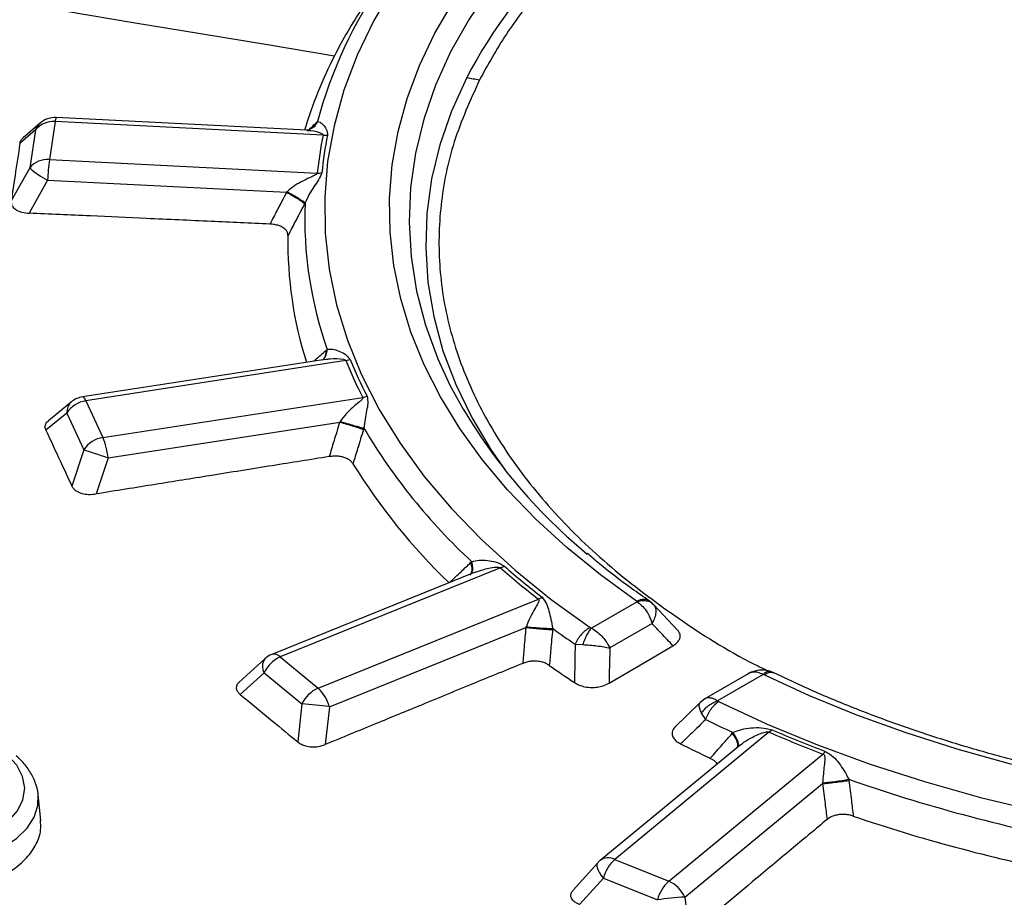
# Model space of a CAD drawing. Units: millimetres. Extents: x 300 to 12304, y 300 to 8610.
# Drawn here: x 10876 to 10957, y 6291 to 6363 of the extents above; entities that cross this region are included whole.
import ezdxf

# ---------------------------------------------------------------- set-up
doc = ezdxf.new("R2010")
doc.units = ezdxf.units.MM
doc.header["$LTSCALE"] = 30

msp = doc.modelspace()

# ---------------------------------------------------------------- linework, layer by layer
at = {"color": 7, "linetype": 'Continuous', "lineweight": 25}
for p, q in [((10878.151, 6354.819), (10876.756, 6353.608)), ((10879.38, 6354.934), (10878.907, 6351.816)), ((10901.424, 6353.821), (10879.38, 6354.934)), ((10900.098, 6354.234), (10879.474, 6355.275)), ((10900.642, 6354.481), (10900.924, 6354.903)), ((10877.762, 6354.25), (10876.484, 6353.141)), ((10877.762, 6354.25), (10877.29, 6351.132)), ((10901.424, 6353.821), (10901.795, 6353.826)), ((10878.907, 6351.816), (10900.952, 6350.703)), ((10877.29, 6351.132), (10875.767, 6348.407)), ((10878.766, 6350.117), (10877.248, 6347.4)), ((10878.766, 6350.117), (10898.422, 6349.124)), ((10901.588, 6335.377), (10881.629, 6332.289)), ((10903.29, 6335.274), (10903.653, 6335.354)), ((10903.29, 6335.274), (10881.915, 6331.967)), ((10883.319, 6328.944), (10904.693, 6332.25)), ((10880.725, 6331.885), (10878.827, 6330.326)), ((10881.915, 6331.967), (10883.319, 6328.944)), ((10880.347, 6330.959), (10878.625, 6329.545)), ((10880.347, 6330.959), (10881.75, 6327.936)), ((10883.739, 6327.273), (10902.797, 6330.221)), ((10881.75, 6327.936), (10880.756, 6324.954)), ((10883.739, 6327.273), (10882.748, 6324.301)), ((10916.031, 6318.214), (10916.343, 6318.363)), ((10913.952, 6317.865), (10897.202, 6311.094)), ((10916.031, 6318.214), (10897.905, 6310.886)), ((10901.014, 6308.323), (10919.141, 6315.65)), ((10927.267, 6315.435), (10923.505, 6313.263)), ((10928.463, 6315.312), (10928.645, 6315.175)), ((10930.62, 6313.075), (10928.648, 6315.167)), ((10928.497, 6313.636), (10925.019, 6311.628)), ((10901.946, 6306.789), (10918.108, 6313.323)), ((10922.163, 6311.94), (10922.796, 6311.906)), ((10896.64, 6310.74), (10894.524, 6308.806)), ((10897.905, 6310.886), (10901.014, 6308.323)), ((10896.575, 6309.583), (10894.617, 6307.795)), ((10896.575, 6309.583), (10899.684, 6307.019)), ((10936.404, 6309.502), (10932.842, 6307.445)), ((10937.633, 6309.45), (10933.871, 6307.278)), ((10899.684, 6307.019), (10899.339, 6303.902)), ((10932.442, 6307.133), (10930.351, 6305.074)), ((10932.842, 6307.445), (10932.459, 6307.153)), ((10901.946, 6306.789), (10901.602, 6303.681)), ((10932.906, 6305.738), (10932.561, 6306.268)), ((10938.112, 6304.698), (10925.42, 6294.234)), ((10938.112, 6304.698), (10938.335, 6304.902)), ((10935.741, 6303.62), (10935.878, 6303.731)), ((10935.73, 6303.634), (10924.227, 6294.15)), ((10929.861, 6292.439), (10942.553, 6302.903)), ((10935.466, 6303.416), (10935.498, 6303.458)), ((10931.191, 6291.136), (10942.508, 6300.466)), ((10878.21, 6297.443), (10877.982, 6299.57)), ((10925.42, 6294.234), (10929.861, 6292.439)), ((10924.022, 6293.953), (10921.994, 6291.687)), ((10924.488, 6292.701), (10922.531, 6290.513)), ((10924.488, 6292.701), (10928.929, 6290.905)), ((10931.191, 6291.136), (10931.535, 6288.028))]:
    msp.add_line(p, q, dxfattribs=at)
at = {"color": 7, "linetype": 'Continuous', "lineweight": 25, "flags": 128}
for points in [[(10913.73, 6374.067), (10911.308, 6371.465), (10909.141, 6368.789), (10907.235, 6366.047), (10905.596, 6363.248), (10904.23, 6360.402), (10903.14, 6357.515), (10902.331, 6354.598), (10901.803, 6351.66), (10901.56, 6348.709), (10901.601, 6345.755), (10901.928, 6342.807), (10902.537, 6339.874), (10903.429, 6336.965), (10904.6, 6334.09), (10906.046, 6331.256), (10907.763, 6328.473), (10909.746, 6325.75), (10911.988, 6323.094), (10914.482, 6320.515), (10917.222, 6318.02), (10920.198, 6315.616), (10923.4, 6313.313)], [(10927.221, 6315.474), (10924.241, 6317.636), (10921.473, 6319.889), (10918.925, 6322.228), (10916.605, 6324.644), (10914.519, 6327.131), (10912.675, 6329.68), (10911.077, 6332.284), (10909.731, 6334.935), (10908.641, 6337.625), (10907.81, 6340.346), (10907.24, 6343.089), (10906.934, 6345.846), (10906.892, 6348.609), (10907.115, 6351.368), (10907.602, 6354.117), (10908.351, 6356.845), (10909.36, 6359.546), (10910.625, 6362.21), (10912.144, 6364.83), (10913.911, 6367.397), (10915.922, 6369.905), (10918.169, 6372.344)], [(10919.581, 6371.115), (10917.277, 6368.606), (10915.228, 6366.024), (10913.441, 6363.378), (10911.923, 6360.677), (10910.678, 6357.93), (10909.711, 6355.145), (10909.024, 6352.333), (10908.621, 6349.503), (10908.502, 6346.663), (10908.668, 6343.825), (10909.118, 6340.997), (10909.851, 6338.189), (10910.864, 6335.41), (10911.853, 6333.256)], [(10858.22, 6367.651), (10863.739, 6366.743), (10869.257, 6365.835), (10874.776, 6364.926), (10880.295, 6364.015), (10885.813, 6363.104), (10891.332, 6362.191), (10896.851, 6361.277), (10902.369, 6360.362)], [(10913.246, 6358.555), (10912.001, 6355.81), (10911.038, 6353.027), (10910.36, 6350.217), (10909.97, 6347.388), (10909.868, 6344.552), (10910.054, 6341.716), (10910.53, 6338.892), (10911.292, 6336.089), (10912.338, 6333.316), (10913.664, 6330.584), (10915.267, 6327.901), (10916.538, 6326.074)], [(10913.246, 6358.555), (10913.377, 6358.533), (10913.509, 6358.511), (10913.64, 6358.489), (10913.771, 6358.468), (10913.903, 6358.446), (10914.034, 6358.424), (10914.165, 6358.402), (10914.297, 6358.38)], [(10881.915, 6331.967), (10881.852, 6332.091), (10881.79, 6332.186), (10881.73, 6332.251), (10881.673, 6332.285), (10881.629, 6332.289)], [(10881.75, 6327.936), (10881.909, 6327.883), (10882.106, 6327.817), (10882.336, 6327.741), (10882.592, 6327.655), (10882.869, 6327.563), (10883.157, 6327.467), (10883.45, 6327.37), (10883.739, 6327.273)], [(10924.951, 6308.743), (10928.001, 6310.525), (10930.211, 6311.816)], [(11036.213, 6304.198), (11031.988, 6302.901), (11027.645, 6301.74), (11023.198, 6300.72), (11018.659, 6299.843), (11014.044, 6299.113), (11009.366, 6298.53), (11004.64, 6298.098), (10999.879, 6297.817), (10995.098, 6297.688), (10990.313, 6297.713), (10985.537, 6297.889), (10980.785, 6298.218), (10976.072, 6298.698), (10971.413, 6299.327), (10966.82, 6300.104), (10962.309, 6301.026), (10957.893, 6302.091), (10953.586, 6303.295), (10949.401, 6304.635), (10945.35, 6306.106), (10941.446, 6307.704), (10937.701, 6309.424)], [(10933.957, 6307.218), (10937.948, 6305.369), (10942.111, 6303.652), (10946.433, 6302.07), (10950.901, 6300.63), (10955.501, 6299.336), (10960.219, 6298.191), (10965.039, 6297.2), (10969.948, 6296.365), (10974.929, 6295.689), (10979.968, 6295.174), (10985.049, 6294.822), (10990.156, 6294.634), (10995.273, 6294.61), (11000.384, 6294.75), (11005.474, 6295.055), (11010.527, 6295.522), (11015.527, 6296.152), (11020.458, 6296.94), (11025.306, 6297.886), (11030.055, 6298.987), (11034.69, 6300.238), (11039.198, 6301.636)], [(10873.242, 6295.967), (10874.497, 6296.599), (10875.52, 6297.358), (10876.275, 6298.215), (10876.734, 6299.14), (10876.88, 6300.098), (10876.707, 6301.054), (10876.223, 6301.974), (10875.444, 6302.824)], [(10873.895, 6294.602), (10875.166, 6295.229), (10876.234, 6295.971), (10877.07, 6296.807), (10877.649, 6297.713), (10877.953, 6298.661), (10877.982, 6299.57)], [(10924.022, 6293.953), (10924.006, 6293.933), (10923.961, 6293.826), (10923.955, 6293.689), (10923.989, 6293.526), (10924.062, 6293.34), (10924.172, 6293.136), (10924.315, 6292.921), (10924.488, 6292.701)]]:
    msp.add_lwpolyline(points, dxfattribs=at)
at = {"color": 7, "linetype": 'Continuous', "lineweight": 25}
for centre, radius, start, end in [((10950.58, 6339.056), 42.12, 133.89287, 152.42262), ((10937.47, 6345.099), 37.811, 145.28425, 164.91882), ((10939.511, 6341.437), 41.685, 146.78734, 152.99959), ((10934.963, 6343.704), 36.604, 152.92939, 163.26582), ((10879.214, 6353.071), 1.87, 84.91552, 140.91445), ((10879.054, 6353.785), 1.373, 131.1287, 160.18723), ((10879.38, 6353.403), 1.875, 87.10867, 130.95221), ((10879.959, 6354.958), 0.579, 146.70756, 182.34084), ((10932.395, 6347.532), 31.603, 168.52251, 174.24215), ((10932.641, 6347.563), 31.475, 168.52251, 174.24215), ((10878.742, 6349.953), 1.87, 84.91552, 140.91445), ((10896.803, 6349.47), 18.049, 172.53166, 177.94697), ((10881.619, 6355.844), 6.399, 227.42453, 243.52071), ((10901.028, 6352.962), 2.26, 268.05456, 277.51918), ((10932.029, 6346.944), 32.108, 177.66596, 199.56938), ((10931.02, 6344.983), 32.49, 178.972, 197.63564), ((10938.019, 6349.475), 37.154, 202.33806, 207.45886), ((10937.794, 6349.452), 37.304, 202.33806, 207.45886), ((10952.417, 6354.705), 45.886, 207.8687, 230.38767), ((10881.915, 6330.436), 1.875, 98.79304, 129.40194), ((10904.302, 6334.502), 2.285, 279.86541, 289.13307), ((10881.482, 6331.036), 1.137, 131.68894, 183.86563), ((10882.251, 6329.721), 2.271, 98.49784, 146.96344), ((10947.228, 6354.923), 49.369, 210.71588, 227.14363), ((10883.654, 6326.698), 2.271, 98.49784, 146.96344), ((10877.463, 6326.583), 6.314, 6.27516, 21.96048), ((10946.496, 6353.108), 50.086, 211.70501, 226.1545), ((10959.648, 6367.733), 65.672, 228.74475, 232.24735), ((10959.512, 6367.784), 65.937, 228.74475, 232.24735), ((10918.301, 6317.588), 2.112, 293.42185, 302.62639), ((10964.75, 6374.612), 75.773, 234.09826, 235.80285), ((10897.905, 6309.355), 1.875, 112.0096, 132.41764), ((10897.38, 6310.401), 0.715, 42.74958, 104.37115), ((10897.47, 6310.113), 1.04, 142.93886, 210.5878), ((10898.961, 6308.478), 2.63, 113.67783, 155.149), ((10965.39, 6374.601), 78.771, 234.84942, 236.67049), ((10902.071, 6305.914), 2.63, 113.67783, 155.149), ((10898.773, 6305.912), 3.292, 15.4628, 47.08607), ((10898.19, 6281.118), 25.944, 81.6769, 86.6987), ((10977.46, 6396.629), 101.223, 243.88621, 245.29152), ((10981.808, 6406.407), 110.698, 246.75064, 249.23016), ((10981.855, 6406.201), 110.252, 246.75064, 249.23016), ((10976.333, 6393.556), 100.676, 243.13854, 244.68481), ((10941.221, 6304.405), 2.007, 311.57724, 319.97293), ((10988.826, 6426.981), 133.661, 250.71033, 259.15666), ((10988.74, 6426.284), 135.717, 251.21997, 258.64702), ((10925.42, 6292.703), 1.875, 129.50395, 138.1703), ((10924.892, 6293.223), 1.14, 62.41951, 125.66608), ((10927.661, 6291.823), 3.292, 132.91393, 164.5372), ((10932.102, 6290.028), 3.292, 132.91393, 164.5372), ((10928.805, 6290.03), 2.63, 24.851, 66.32217), ((10932.685, 6265.235), 25.944, 93.3013, 98.3231)]:
    msp.add_arc(centre, radius, start, end, dxfattribs=at)
for points, knots in [([(10851.012, 6496.916), (10846.566, 6495.451), (10837.674, 6492.521), (10824.86, 6487.627), (10812.474, 6482.382), (10800.586, 6476.765), (10789.218, 6470.801), (10778.402, 6464.503), (10768.169, 6457.89), (10758.545, 6450.978), (10749.557, 6443.786), (10741.228, 6436.334), (10733.582, 6428.643), (10726.64, 6420.732), (10720.419, 6412.624), (10714.937, 6404.339), (10710.209, 6395.902), (10706.247, 6387.334), (10703.062, 6378.659), (10700.663, 6369.899), (10699.056, 6361.08), (10698.246, 6352.224), (10698.235, 6343.356), (10699.022, 6334.5), (10700.606, 6325.679), (10702.983, 6316.918), (10706.145, 6308.239), (10710.085, 6299.668), (10714.792, 6291.226), (10720.252, 6282.937), (10726.452, 6274.824), (10733.374, 6266.907), (10741, 6259.209), (10749.309, 6251.75), (10758.279, 6244.551), (10767.885, 6237.63), (10778.101, 6231.008), (10788.901, 6224.701), (10800.253, 6218.727), (10812.129, 6213.101), (10824.495, 6207.84), (10837.318, 6202.957), (10850.564, 6198.466), (10864.196, 6194.378), (10878.178, 6190.705), (10892.472, 6187.457), (10907.039, 6184.642), (10921.841, 6182.268), (10936.835, 6180.342), (10951.984, 6178.869), (10967.244, 6177.852), (10982.575, 6177.295), (10997.936, 6177.199), (11013.285, 6177.564), (11028.58, 6178.389), (11043.78, 6179.672), (11058.843, 6181.41), (11073.73, 6183.598), (11088.4, 6186.229), (11102.813, 6189.298), (11116.93, 6192.795), (11130.712, 6196.711), (11144.124, 6201.035), (11157.128, 6205.756), (11169.689, 6210.861), (11181.773, 6216.336), (11193.347, 6222.167), (11204.381, 6228.337), (11214.844, 6234.83), (11224.708, 6241.628), (11233.946, 6248.714), (11242.534, 6256.066), (11250.447, 6263.667), (11257.666, 6271.495), (11264.169, 6279.529), (11269.94, 6287.748), (11274.963, 6296.129), (11279.224, 6304.649), (11282.712, 6313.285), (11285.417, 6322.015), (11287.333, 6330.814), (11288.453, 6339.658), (11288.775, 6348.524), (11288.298, 6357.388), (11287.023, 6366.225), (11284.954, 6375.013), (11282.096, 6383.726), (11278.457, 6392.342), (11274.047, 6400.836), (11268.878, 6409.187), (11262.963, 6417.372), (11256.32, 6425.368), (11248.965, 6433.153), (11240.918, 6440.707), (11232.205, 6448.011), (11222.834, 6455.037), (11212.884, 6461.796), (11205.753, 6466.038), (11202.188, 6468.159)], [0, 0, 0, 0, 0.010416, 0.020834, 0.03125, 0.041666, 0.052084, 0.0625, 0.072916, 0.083334, 0.09375, 0.104166, 0.114584, 0.125, 0.135416, 0.145834, 0.15625, 0.166666, 0.177084, 0.1875, 0.197916, 0.208334, 0.21875, 0.229166, 0.239584, 0.25, 0.260416, 0.270834, 0.28125, 0.291666, 0.302084, 0.3125, 0.322916, 0.333333, 0.34375, 0.354166, 0.364583, 0.375, 0.385416, 0.395833, 0.40625, 0.416666, 0.427083, 0.4375, 0.447916, 0.458333, 0.46875, 0.479166, 0.489583, 0.5, 0.510416, 0.520833, 0.53125, 0.541666, 0.552084, 0.5625, 0.572916, 0.583334, 0.59375, 0.604166, 0.614584, 0.625, 0.635416, 0.645834, 0.65625, 0.666666, 0.677083, 0.6875, 0.697916, 0.708333, 0.71875, 0.729166, 0.739583, 0.75, 0.760415, 0.770833, 0.78125, 0.791665, 0.802083, 0.8125, 0.822916, 0.833333, 0.84375, 0.854166, 0.864583, 0.875, 0.885415, 0.895833, 0.90625, 0.916665, 0.927083, 0.937499, 0.947915, 0.958333, 0.968749, 0.979165, 0.989583, 1, 1, 1, 1]), ([(10914.297, 6358.38), (10913.537, 6356.688), (10912.017, 6353.303), (10910.98, 6348.082), (10910.873, 6342.835), (10911.783, 6337.61), (10913.677, 6332.476), (10916.537, 6327.492), (10920.332, 6322.722), (10924.995, 6318.211), (10930.548, 6314.064), (10934.95, 6311.227), (10937.671, 6309.922), (10938.064, 6309.733)], [0, 0, 0, 0, 0.098338, 0.196677, 0.295015, 0.393354, 0.491692, 0.59003, 0.688369, 0.786707, 0.885046, 0.983384, 1, 1, 1, 1]), ([(10900.236, 6354.252), (10900.298, 6354.311), (10900.526, 6354.528), (10900.757, 6354.745), (10900.924, 6354.903)], [0, 0, 0, 0, 0.2725038, 1, 1, 1, 1]), ([(10900.623, 6354.476), (10900.641, 6354.488), (10900.8, 6354.595), (10900.885, 6354.777), (10900.961, 6354.937)], [0, 0, 0, 0, 0.113927, 1, 1, 1, 1]), ([(10900.924, 6354.903), (10900.931, 6354.91), (10900.943, 6354.921), (10900.956, 6354.932), (10900.961, 6354.937)], [0, 0, 0, 0, 0.55984, 1, 1, 1, 1]), ([(10900.961, 6354.937), (10901.036, 6354.932), (10901.188, 6354.921), (10901.44, 6354.673), (10901.73, 6354.332), (10901.772, 6353.999), (10901.795, 6353.826)], [0, 0, 0, 0, 0.23839, 0.47925, 0.729442, 1, 1, 1, 1]), ([(10900.63, 6354.468), (10900.486, 6354.378), (10900.229, 6354.218), (10900.121, 6354.23), (10900.074, 6354.235)], [0, 0, 0, 0, 0.557903, 1, 1, 1, 1]), ([(10900.098, 6354.218), (10900.206, 6354.215), (10900.609, 6354.202), (10901.116, 6354.089), (10901.395, 6353.906), (10901.427, 6353.856), (10901.425, 6353.832), (10901.424, 6353.821)], [0, 0, 0, 0, 0.2278067, 0.8428761, 0.933159, 0.9685915, 1, 1, 1, 1]), ([(10876.484, 6353.141), (10876.351, 6352.258), (10876.112, 6350.68), (10875.872, 6349.101), (10875.767, 6348.407)], [0, 0, 0, 0, 0.559976, 1, 1, 1, 1]), ([(10876.484, 6353.141), (10876.504, 6353.223), (10876.544, 6353.389), (10876.687, 6353.536), (10876.76, 6353.61)], [0, 0, 0, 0, 0.4928402, 1, 1, 1, 1]), ([(10900.952, 6350.703), (10900.949, 6350.69), (10900.943, 6350.664), (10900.893, 6350.61), (10900.747, 6350.518), (10900.372, 6350.347), (10899.795, 6350.08), (10899.089, 6349.695), (10898.673, 6349.342), (10898.464, 6349.165)], [0, 0, 0, 0, 0.02093, 0.04415, 0.095624, 0.213534, 0.469861, 0.733674, 1, 1, 1, 1]), ([(10901.324, 6350.721), (10901.248, 6350.535), (10901.101, 6350.176), (10900.672, 6349.599), (10900.287, 6348.979), (10900.061, 6348.493), (10899.948, 6348.251)], [0, 0, 0, 0, 0.2690682, 0.5206177, 0.7612367, 1, 1, 1, 1]), ([(10898.422, 6349.124), (10898.165, 6348.635), (10897.706, 6347.763), (10897.251, 6346.889), (10897.05, 6346.504)], [0, 0, 0, 0, 0.55986, 1, 1, 1, 1]), ([(10898.464, 6349.165), (10898.456, 6349.158), (10898.442, 6349.144), (10898.428, 6349.13), (10898.422, 6349.124)], [0, 0, 0, 0, 0.55959, 1, 1, 1, 1]), ([(10898.422, 6349.124), (10898.595, 6349.029), (10898.943, 6348.84), (10899.392, 6348.565), (10899.743, 6348.324), (10899.85, 6348.219), (10899.903, 6348.167)], [0, 0, 0, 0, 0.249998, 0.5, 0.750002, 1, 1, 1, 1]), ([(10898.464, 6349.165), (10898.637, 6349.073), (10898.983, 6348.888), (10899.431, 6348.623), (10899.783, 6348.395), (10899.893, 6348.299), (10899.948, 6348.251)], [0, 0, 0, 0, 0.249998, 0.5, 0.750002, 1, 1, 1, 1]), ([(10875.767, 6348.407), (10875.764, 6348.319), (10875.757, 6348.15), (10875.893, 6347.888), (10876.18, 6347.646), (10876.659, 6347.457), (10877.045, 6347.419), (10877.248, 6347.4)], [0, 0, 0, 0, 0.176987, 0.34016, 0.546502, 0.762107, 1, 1, 1, 1]), ([(10899.903, 6348.167), (10899.647, 6347.682), (10899.19, 6346.816), (10898.736, 6345.948), (10898.536, 6345.566)], [0, 0, 0, 0, 0.559847, 1, 1, 1, 1]), ([(10899.948, 6348.251), (10899.939, 6348.236), (10899.925, 6348.207), (10899.91, 6348.179), (10899.903, 6348.167)], [0, 0, 0, 0, 0.560151, 1, 1, 1, 1]), ([(10897.05, 6346.504), (10895.442, 6346.577), (10892.056, 6346.732), (10887.133, 6346.955), (10882.14, 6347.181), (10878.926, 6347.325), (10877.248, 6347.4)], [0, 0, 0, 0, 0.243552, 0.513039, 0.745848, 1, 1, 1, 1]), ([(10898.536, 6345.566), (10898.529, 6345.643), (10898.516, 6345.802), (10898.365, 6346.047), (10898.105, 6346.249), (10897.773, 6346.388), (10897.431, 6346.474), (10897.179, 6346.494), (10897.05, 6346.504)], [0, 0, 0, 0, 0.1640692, 0.3380784, 0.5461506, 0.6887418, 0.8408643, 1, 1, 1, 1]), ([(10901.725, 6336.146), (10901.434, 6335.894), (10901.083, 6335.59), (10900.734, 6335.287), (10900.675, 6335.235)], [0, 0, 0, 0, 0.8311252, 1, 1, 1, 1]), ([(10901.343, 6335.316), (10901.371, 6335.331), (10901.526, 6335.417), (10901.701, 6335.713), (10901.751, 6336.03), (10901.776, 6336.189)], [0, 0, 0, 0, 0.099591, 0.549799, 1, 1, 1, 1]), ([(10901.347, 6335.308), (10901.359, 6335.315), (10901.496, 6335.392), (10901.655, 6335.674), (10901.702, 6335.989), (10901.725, 6336.146)], [0, 0, 0, 0, 0.045644, 0.522826, 1, 1, 1, 1]), ([(10901.725, 6336.146), (10901.735, 6336.154), (10901.751, 6336.169), (10901.768, 6336.183), (10901.776, 6336.189)], [0, 0, 0, 0, 0.55984, 1, 1, 1, 1]), ([(10901.776, 6336.189), (10901.922, 6336.206), (10902.218, 6336.241), (10902.721, 6336.069), (10903.276, 6335.815), (10903.524, 6335.511), (10903.653, 6335.354)], [0, 0, 0, 0, 0.23839, 0.47925, 0.729442, 1, 1, 1, 1]), ([(10698.794, 6328.425), (10698.875, 6327.432), (10699.106, 6324.618), (10699.808, 6319.982), (10700.869, 6314.572), (10702.201, 6309.34), (10703.698, 6304.471), (10705.272, 6300.061), (10706.75, 6296.388), (10708.083, 6293.348), (10709.259, 6290.832), (10710.435, 6288.456), (10711.614, 6286.194), (10712.863, 6283.912), (10714.24, 6281.511), (10715.833, 6278.873), (10717.666, 6275.995), (10719.792, 6272.841), (10722.208, 6269.465), (10724.811, 6266.044), (10727.444, 6262.779), (10729.957, 6259.821), (10732.294, 6257.193), (10734.426, 6254.888), (10736.365, 6252.862), (10738.266, 6250.934), (10740.399, 6248.833), (10742.958, 6246.4), (10746.01, 6243.613), (10749.522, 6240.547), (10753.434, 6237.293), (10757.583, 6234.014), (10761.773, 6230.862), (10765.888, 6227.909), (10769.908, 6225.148), (10773.81, 6222.578), (10777.218, 6220.42), (10779.985, 6218.722), (10781.973, 6217.529), (10783.602, 6216.567), (10785.236, 6215.615), (10787.162, 6214.513), (10789.542, 6213.178), (10792.342, 6211.644), (10795.501, 6209.963), (10798.861, 6208.229), (10802.268, 6206.524), (10805.689, 6204.864), (10809.122, 6203.249), (10814.966, 6200.582), (10823.295, 6197.013), (10834.749, 6192.555), (10846.811, 6188.325), (10859.525, 6184.349), (10872.412, 6180.776), (10886.145, 6177.428), (10900.795, 6174.363), (10916.361, 6171.657), (10932.16, 6169.451), (10948.145, 6167.751), (10964.267, 6166.564), (10980.477, 6165.892), (10996.726, 6165.737), (11012.966, 6166.1), (11029.146, 6166.979), (11045.219, 6168.373), (11061.135, 6170.277), (11076.846, 6172.685), (11092.305, 6175.59), (11106.375, 6178.74), (11119.088, 6182.01), (11130.514, 6185.298), (11141.858, 6188.925), (11153.282, 6192.97), (11163.053, 6196.802), (11171.167, 6200.246), (11177.427, 6203.06), (11183.289, 6205.843), (11188.249, 6208.319), (11192.382, 6210.47), (11195.759, 6212.285), (11198.705, 6213.917), (11201.168, 6215.317), (11203.431, 6216.631), (11205.838, 6218.058), (11208.714, 6219.808), (11212.07, 6221.913), (11215.768, 6224.319), (11219.617, 6226.926), (11225.671, 6231.201), (11233.579, 6237.242), (11241.238, 6243.835), (11246.766, 6249.049), (11250.35, 6252.632), (11253.428, 6255.877), (11255.919, 6258.637), (11258.079, 6261.128), (11260.138, 6263.594), (11262.404, 6266.431), (11264.595, 6269.319), (11266.667, 6272.195), (11268.514, 6274.885), (11270.229, 6277.514), (11271.721, 6279.916), (11272.978, 6282.03), (11274.019, 6283.853), (11274.868, 6285.394), (11275.688, 6286.928), (11276.594, 6288.679), (11277.674, 6290.863), (11278.875, 6293.431), (11280.162, 6296.375), (11281.969, 6300.865), (11284.026, 6306.818), (11285.996, 6314.156), (11287.165, 6320.243), (11287.803, 6324.926), (11288.135, 6328.094), (11288.35, 6330.961), (11288.48, 6333.511), (11288.511, 6335.131), (11288.525, 6335.882)], [0, 0, 0, 0, 0.005547, 0.015717, 0.026212, 0.036418, 0.045786, 0.054315, 0.062005, 0.067214, 0.072135, 0.076813, 0.08125, 0.085553, 0.09041, 0.095609, 0.101409, 0.10781, 0.114812, 0.122133, 0.129013, 0.135247, 0.140838, 0.145783, 0.150084, 0.153983, 0.158389, 0.163922, 0.170174, 0.177145, 0.184835, 0.192721, 0.200262, 0.207458, 0.214307, 0.220811, 0.226928, 0.230955, 0.2341, 0.236364, 0.238624, 0.241741, 0.245296, 0.249551, 0.25445, 0.259444, 0.264395, 0.269301, 0.274164, 0.278984, 0.293844, 0.308333, 0.324497, 0.340348, 0.355989, 0.371624, 0.389491, 0.407358, 0.425224, 0.443089, 0.460954, 0.478819, 0.496683, 0.514548, 0.532413, 0.550278, 0.568144, 0.58601, 0.603877, 0.621744, 0.635754, 0.649764, 0.663827, 0.678497, 0.693927, 0.702739, 0.711683, 0.720062, 0.727741, 0.733281, 0.738389, 0.742935, 0.746726, 0.74977, 0.753499, 0.758082, 0.763518, 0.769802, 0.776415, 0.783033, 0.801256, 0.819515, 0.828187, 0.836025, 0.843031, 0.849202, 0.853684, 0.858823, 0.864731, 0.871409, 0.876716, 0.882409, 0.887836, 0.892664, 0.896895, 0.900528, 0.903563, 0.906077, 0.909644, 0.913946, 0.918985, 0.924759, 0.931201, 0.945177, 0.959243, 0.973397, 0.979973, 0.985951, 0.991281, 0.995964, 1, 1, 1, 1]), ([(10901.59, 6335.361), (10901.733, 6335.384), (10902.221, 6335.464), (10902.82, 6335.463), (10903.209, 6335.348), (10903.271, 6335.307), (10903.284, 6335.284), (10903.29, 6335.274)], [0, 0, 0, 0, 0.247137, 0.846809, 0.934832, 0.969378, 1, 1, 1, 1]), ([(11288.408, 6334.825), (11288.361, 6332.691), (11288.247, 6327.395), (11287.015, 6318.96), (11284.855, 6309.554), (11281.756, 6300.233), (11277.772, 6291.026), (11272.904, 6281.961), (11267.17, 6273.067), (11260.588, 6264.371), (11253.177, 6255.899), (11244.961, 6247.679), (11235.965, 6239.736), (11226.218, 6232.094), (11215.748, 6224.777), (11204.59, 6217.808), (11192.776, 6211.209), (11180.345, 6204.999), (11167.334, 6199.198), (11153.784, 6193.825), (11139.737, 6188.895), (11125.236, 6184.424), (11110.327, 6180.426), (11095.055, 6176.913), (11079.468, 6173.897), (11063.615, 6171.386), (11047.544, 6169.388), (11031.305, 6167.91), (11014.949, 6166.956), (10998.526, 6166.529), (10982.088, 6166.63), (10965.685, 6167.26), (10949.368, 6168.415), (10933.187, 6170.093), (10917.194, 6172.289), (10901.437, 6174.995), (10885.965, 6178.203), (10870.827, 6181.903), (10856.069, 6186.084), (10841.737, 6190.733), (10827.876, 6195.835), (10814.528, 6201.374), (10801.734, 6207.334), (10789.535, 6213.696), (10777.969, 6220.439), (10767.071, 6227.545), (10756.874, 6234.989), (10747.411, 6242.749), (10738.712, 6250.801), (10730.802, 6259.121), (10723.706, 6267.682), (10717.447, 6276.457), (10712.043, 6285.42), (10707.515, 6294.543), (10703.863, 6303.797), (10701.147, 6313.155), (10699.432, 6321.445), (10699.009, 6326.621), (10698.844, 6328.637)], [0, 0, 0, 0, 0.0122, 0.030278, 0.048357, 0.066436, 0.084515, 0.102594, 0.120673, 0.138752, 0.156831, 0.17491, 0.192989, 0.211067, 0.229146, 0.247225, 0.265304, 0.283383, 0.301462, 0.319541, 0.33762, 0.355698, 0.373777, 0.391856, 0.409935, 0.428014, 0.446093, 0.464172, 0.482251, 0.50033, 0.518408, 0.536487, 0.554566, 0.572645, 0.590724, 0.608803, 0.626882, 0.644961, 0.66304, 0.681119, 0.699197, 0.717276, 0.735355, 0.753434, 0.771513, 0.789592, 0.807671, 0.82575, 0.843829, 0.861907, 0.879986, 0.898065, 0.916144, 0.934223, 0.952302, 0.970381, 0.98846, 1, 1, 1, 1]), ([(10904.693, 6332.25), (10904.698, 6332.238), (10904.708, 6332.212), (10904.69, 6332.151), (10904.6, 6332.036), (10904.323, 6331.799), (10903.875, 6331.427), (10903.322, 6330.914), (10902.995, 6330.485), (10902.831, 6330.27)], [0, 0, 0, 0, 0.02093, 0.04415, 0.095624, 0.213534, 0.469861, 0.733674, 1, 1, 1, 1]), ([(10905.051, 6332.343), (10905.083, 6332.153), (10905.147, 6331.785), (10905.005, 6331.15), (10904.892, 6330.479), (10904.82, 6329.963), (10904.785, 6329.706)], [0, 0, 0, 0, 0.269068, 0.520618, 0.761237, 1, 1, 1, 1]), ([(10878.625, 6329.545), (10878.597, 6329.626), (10878.538, 6329.792), (10878.596, 6330.062), (10878.71, 6330.25), (10878.831, 6330.328), (10878.833, 6330.329)], [0, 0, 0, 0, 0.301502, 0.618317, 0.99342, 1, 1, 1, 1]), ([(10902.797, 6330.221), (10902.635, 6329.69), (10902.344, 6328.741), (10902.057, 6327.791), (10901.931, 6327.373)], [0, 0, 0, 0, 0.55986, 1, 1, 1, 1]), ([(10902.831, 6330.27), (10902.825, 6330.261), (10902.814, 6330.245), (10902.802, 6330.228), (10902.797, 6330.221)], [0, 0, 0, 0, 0.55959, 1, 1, 1, 1]), ([(10902.797, 6330.221), (10902.986, 6330.164), (10903.363, 6330.048), (10903.923, 6329.875), (10904.42, 6329.721), (10904.644, 6329.65), (10904.757, 6329.615)], [0, 0, 0, 0, 0.249998, 0.5, 0.750002, 1, 1, 1, 1]), ([(10902.831, 6330.27), (10903.019, 6330.215), (10903.394, 6330.103), (10903.952, 6329.941), (10904.447, 6329.799), (10904.672, 6329.737), (10904.785, 6329.706)], [0, 0, 0, 0, 0.249998, 0.5, 0.750002, 1, 1, 1, 1]), ([(10904.785, 6329.706), (10904.78, 6329.689), (10904.77, 6329.659), (10904.761, 6329.628), (10904.757, 6329.615)], [0, 0, 0, 0, 0.560151, 1, 1, 1, 1]), ([(10878.625, 6329.545), (10879.023, 6328.688), (10879.734, 6327.158), (10880.444, 6325.628), (10880.756, 6324.954)], [0, 0, 0, 0, 0.559976, 1, 1, 1, 1]), ([(10904.757, 6329.615), (10904.593, 6329.087), (10904.301, 6328.145), (10904.013, 6327.201), (10903.885, 6326.786)], [0, 0, 0, 0, 0.559847, 1, 1, 1, 1]), ([(10901.931, 6327.373), (10900.373, 6327.124), (10897.093, 6326.601), (10892.323, 6325.837), (10887.487, 6325.062), (10884.373, 6324.562), (10882.748, 6324.301)], [0, 0, 0, 0, 0.243552, 0.513039, 0.745848, 1, 1, 1, 1]), ([(10903.885, 6326.786), (10903.834, 6326.857), (10903.726, 6327.004), (10903.439, 6327.204), (10903.076, 6327.342), (10902.68, 6327.407), (10902.307, 6327.421), (10902.058, 6327.389), (10901.931, 6327.373)], [0, 0, 0, 0, 0.164069, 0.338078, 0.546151, 0.688742, 0.840864, 1, 1, 1, 1]), ([(10880.756, 6324.954), (10880.805, 6324.871), (10880.899, 6324.712), (10881.183, 6324.492), (10881.596, 6324.321), (10882.16, 6324.238), (10882.546, 6324.279), (10882.748, 6324.301)], [0, 0, 0, 0, 0.1769873, 0.34016, 0.5465023, 0.7621066, 1, 1, 1, 1]), ([(10928.281, 6315.489), (10927.789, 6315.833), (10926.36, 6316.833), (10924.63, 6318.136), (10923.488, 6319.127), (10923.157, 6319.414)], [0, 0, 0, 0, 0.271791, 0.789458, 1, 1, 1, 1]), ([(10911.819, 6317.002), (10912.146, 6317.313), (10912.736, 6317.871), (10913.328, 6318.43), (10913.59, 6318.678)], [0, 0, 0, 0, 0.555877, 1, 1, 1, 1]), ([(10913.505, 6317.609), (10913.575, 6317.691), (10913.718, 6317.857), (10913.771, 6318.256), (10913.69, 6318.574), (10913.649, 6318.733)], [0, 0, 0, 0, 0.323369, 0.661687, 1, 1, 1, 1]), ([(10913.554, 6317.704), (10913.587, 6317.744), (10913.689, 6317.87), (10913.718, 6318.208), (10913.633, 6318.522), (10913.59, 6318.678)], [0, 0, 0, 0, 0.188913, 0.59446, 1, 1, 1, 1]), ([(10913.59, 6318.678), (10913.601, 6318.689), (10913.621, 6318.707), (10913.64, 6318.725), (10913.649, 6318.733)], [0, 0, 0, 0, 0.55984, 1, 1, 1, 1]), ([(10913.649, 6318.733), (10913.849, 6318.785), (10914.253, 6318.89), (10914.946, 6318.841), (10915.7, 6318.72), (10916.123, 6318.485), (10916.343, 6318.363)], [0, 0, 0, 0, 0.23839, 0.47925, 0.729442, 1, 1, 1, 1]), ([(10913.955, 6317.858), (10914.183, 6317.94), (10914.766, 6318.153), (10915.456, 6318.297), (10915.909, 6318.267), (10915.994, 6318.241), (10916.019, 6318.222), (10916.031, 6318.214)], [0, 0, 0, 0, 0.337816, 0.86526, 0.942681, 0.973066, 1, 1, 1, 1]), ([(10919.141, 6315.65), (10919.153, 6315.639), (10919.177, 6315.617), (10919.194, 6315.556), (10919.17, 6315.429), (10919.025, 6315.148), (10918.761, 6314.705), (10918.427, 6314.101), (10918.228, 6313.619), (10918.129, 6313.377)], [0, 0, 0, 0, 0.02093, 0.04415, 0.095624, 0.213534, 0.469861, 0.733674, 1, 1, 1, 1]), ([(10919.44, 6315.809), (10919.578, 6315.637), (10919.845, 6315.303), (10920.008, 6314.669), (10920.179, 6314.005), (10920.271, 6313.491), (10920.317, 6313.235)], [0, 0, 0, 0, 0.269068, 0.520618, 0.761237, 1, 1, 1, 1]), ([(10928.277, 6315.48), (10928.264, 6315.493), (10928.176, 6315.578), (10927.942, 6315.63), (10927.598, 6315.627), (10927.346, 6315.525), (10927.221, 6315.474)], [0, 0, 0, 0, 0.058072, 0.372048, 0.686024, 1, 1, 1, 1]), ([(10927.221, 6315.474), (10927.231, 6315.467), (10927.248, 6315.454), (10927.261, 6315.441), (10927.267, 6315.435)], [0, 0, 0, 0, 0.564842, 1, 1, 1, 1]), ([(10928.645, 6315.175), (10928.561, 6315.247), (10928.393, 6315.393), (10928.053, 6315.502), (10927.672, 6315.529), (10927.402, 6315.466), (10927.267, 6315.435)], [0, 0, 0, 0, 0.25, 0.5, 0.75, 1, 1, 1, 1]), ([(10927.267, 6315.435), (10927.392, 6315.342), (10927.653, 6315.148), (10927.987, 6314.734), (10928.291, 6314.225), (10928.422, 6313.852), (10928.497, 6313.636)], [0, 0, 0, 0, 0.239108, 0.500466, 0.709435, 1, 1, 1, 1]), ([(10928.629, 6315.191), (10928.589, 6315.232), (10928.526, 6315.296), (10928.442, 6315.368), (10928.368, 6315.428), (10928.312, 6315.468), (10928.281, 6315.489)], [0, 0, 0, 0, 0.362763, 0.56538, 0.761941, 1, 1, 1, 1]), ([(10928.645, 6315.175), (10928.697, 6315.092), (10928.801, 6314.927), (10928.812, 6314.552), (10928.722, 6314.116), (10928.572, 6313.796), (10928.497, 6313.636)], [0, 0, 0, 0, 0.250363, 0.500414, 0.75025, 1, 1, 1, 1]), ([(10930.211, 6311.816), (10929.891, 6312.155), (10929.319, 6312.76), (10928.748, 6313.368), (10928.497, 6313.636)], [0, 0, 0, 0, 0.559847, 1, 1, 1, 1]), ([(10918.108, 6313.323), (10918.06, 6312.77), (10917.972, 6311.782), (10917.888, 6310.795), (10917.851, 6310.36)], [0, 0, 0, 0, 0.55986, 1, 1, 1, 1]), ([(10918.129, 6313.377), (10918.125, 6313.367), (10918.118, 6313.349), (10918.111, 6313.331), (10918.108, 6313.323)], [0, 0, 0, 0, 0.55959, 1, 1, 1, 1]), ([(10918.108, 6313.323), (10918.289, 6313.302), (10918.65, 6313.262), (10919.253, 6313.208), (10919.837, 6313.163), (10920.152, 6313.147), (10920.309, 6313.139)], [0, 0, 0, 0, 0.249998, 0.5, 0.750002, 1, 1, 1, 1]), ([(10918.129, 6313.377), (10918.309, 6313.359), (10918.669, 6313.322), (10919.268, 6313.278), (10919.848, 6313.245), (10920.161, 6313.238), (10920.317, 6313.235)], [0, 0, 0, 0, 0.2499978, 0.5, 0.7500022, 1, 1, 1, 1]), ([(10920.309, 6313.139), (10920.258, 6312.59), (10920.166, 6311.608), (10920.078, 6310.626), (10920.039, 6310.194)], [0, 0, 0, 0, 0.559847, 1, 1, 1, 1]), ([(10920.317, 6313.235), (10920.316, 6313.217), (10920.313, 6313.185), (10920.31, 6313.153), (10920.309, 6313.139)], [0, 0, 0, 0, 0.560151, 1, 1, 1, 1]), ([(10923.505, 6313.263), (10923.436, 6313.182), (10923.3, 6313.021), (10923.106, 6312.69), (10922.931, 6312.315), (10922.841, 6312.042), (10922.796, 6311.906)], [0, 0, 0, 0, 0.25, 0.5, 0.75, 1, 1, 1, 1]), ([(10923.4, 6313.313), (10923.418, 6313.302), (10923.449, 6313.282), (10923.488, 6313.269), (10923.505, 6313.263)], [0, 0, 0, 0, 0.568832, 1, 1, 1, 1]), ([(10923.505, 6313.263), (10923.645, 6313.179), (10923.939, 6313.004), (10924.338, 6312.628), (10924.724, 6312.166), (10924.911, 6311.825), (10925.019, 6311.628)], [0, 0, 0, 0, 0.239181, 0.500577, 0.709626, 1, 1, 1, 1]), ([(10930.211, 6311.816), (10930.316, 6311.885), (10930.522, 6312.019), (10930.718, 6312.256), (10930.827, 6312.535), (10930.806, 6312.819), (10930.668, 6312.997), (10930.613, 6313.068)], [0, 0, 0, 0, 0.200818, 0.392865, 0.570345, 0.829144, 1, 1, 1, 1]), ([(10922.163, 6311.94), (10922.151, 6311.352), (10922.131, 6310.3), (10922.116, 6309.249), (10922.109, 6308.786)], [0, 0, 0, 0, 0.559814, 1, 1, 1, 1]), ([(10922.796, 6311.906), (10922.984, 6311.895), (10923.359, 6311.874), (10923.954, 6311.81), (10924.529, 6311.728), (10924.856, 6311.661), (10925.019, 6311.628)], [0, 0, 0, 0, 0.250433, 0.500524, 0.750345, 1, 1, 1, 1]), ([(10925.019, 6311.628), (10925.006, 6311.09), (10924.981, 6310.128), (10924.96, 6309.166), (10924.951, 6308.743)], [0, 0, 0, 0, 0.559808, 1, 1, 1, 1]), ([(10917.851, 6310.36), (10916.532, 6309.819), (10913.752, 6308.678), (10909.712, 6307.018), (10905.615, 6305.333), (10902.978, 6304.248), (10901.602, 6303.681)], [0, 0, 0, 0, 0.243552, 0.513039, 0.745848, 1, 1, 1, 1]), ([(10920.039, 6310.194), (10919.948, 6310.251), (10919.76, 6310.368), (10919.371, 6310.5), (10918.947, 6310.557), (10918.536, 6310.54), (10918.177, 6310.479), (10917.961, 6310.4), (10917.851, 6310.36)], [0, 0, 0, 0, 0.164069, 0.338079, 0.546151, 0.688742, 0.840865, 1, 1, 1, 1]), ([(10938.176, 6309.714), (10938.008, 6309.752), (10937.68, 6309.828), (10937.193, 6309.793), (10936.749, 6309.677), (10936.515, 6309.558), (10936.404, 6309.502)], [0, 0, 0, 0, 0.277397, 0.542484, 0.78263, 1, 1, 1, 1]), ([(10937.633, 6309.45), (10937.491, 6309.512), (10937.195, 6309.641), (10936.8, 6309.641), (10936.526, 6309.591), (10936.427, 6309.505), (10936.411, 6309.492)], [0, 0, 0, 0, 0.318934, 0.667665, 0.946366, 1, 1, 1, 1]), ([(10937.633, 6309.45), (10937.702, 6309.519), (10937.841, 6309.656), (10938.028, 6309.741), (10938.129, 6309.717), (10938.174, 6309.706)], [0, 0, 0, 0, 0.354766, 0.709533, 1, 1, 1, 1]), ([(10937.701, 6309.424), (10937.689, 6309.429), (10937.667, 6309.439), (10937.643, 6309.447), (10937.633, 6309.45)], [0, 0, 0, 0, 0.56486, 1, 1, 1, 1]), ([(10937.701, 6309.424), (10937.806, 6309.485), (10938.016, 6309.608), (10938.3, 6309.656), (10938.449, 6309.598), (10938.518, 6309.572)], [0, 0, 0, 0, 0.350706, 0.701412, 1, 1, 1, 1]), ([(10938.521, 6309.579), (10938.468, 6309.604), (10938.353, 6309.657), (10938.232, 6309.696), (10938.167, 6309.717)], [0, 0, 0, 0, 0.458932, 1, 1, 1, 1]), ([(11035.629, 6304.449), (11034.946, 6304.229), (11032.964, 6303.592), (11029.594, 6302.627), (11025.495, 6301.596), (11021.304, 6300.691), (11017.035, 6299.914), (11012.698, 6299.266), (11008.308, 6298.751), (11003.875, 6298.368), (10999.413, 6298.121), (10994.933, 6298.008), (10990.45, 6298.031), (10985.975, 6298.19), (10981.521, 6298.484), (10977.101, 6298.912), (10972.727, 6299.473), (10968.412, 6300.166), (10964.167, 6300.987), (10960.005, 6301.936), (10955.938, 6303.008), (10951.978, 6304.2), (10948.133, 6305.509), (10944.42, 6306.933), (10941.218, 6308.296), (10939.298, 6309.21), (10938.521, 6309.579)], [0, 0, 0, 0, 0.022619, 0.065686, 0.108766, 0.151857, 0.194957, 0.238067, 0.281183, 0.324305, 0.367431, 0.41056, 0.45369, 0.49682, 0.539948, 0.583071, 0.62619, 0.669302, 0.712405, 0.755499, 0.798582, 0.841652, 0.884709, 0.927751, 0.970779, 1, 1, 1, 1]), ([(11028.254, 6208.662), (11026.937, 6208.556), (11023.116, 6208.248), (11016.768, 6207.842), (11009.207, 6207.489), (11001.631, 6207.274), (10994.047, 6207.195), (10986.462, 6207.253), (10978.884, 6207.447), (10971.32, 6207.778), (10963.778, 6208.244), (10956.265, 6208.847), (10948.788, 6209.584), (10941.355, 6210.456), (10933.973, 6211.461), (10926.649, 6212.598), (10919.39, 6213.867), (10912.204, 6215.265), (10905.097, 6216.793), (10898.076, 6218.447), (10891.149, 6220.227), (10884.321, 6222.131), (10877.601, 6224.157), (10870.993, 6226.302), (10864.505, 6228.566), (10858.144, 6230.945), (10851.914, 6233.437), (10845.823, 6236.039), (10839.876, 6238.75), (10834.079, 6241.566), (10828.438, 6244.485), (10822.958, 6247.504), (10817.644, 6250.62), (10812.502, 6253.829), (10807.537, 6257.129), (10802.753, 6260.516), (10798.156, 6263.987), (10793.749, 6267.538), (10789.536, 6271.167), (10785.523, 6274.869), (10781.712, 6278.641), (10778.108, 6282.479), (10774.713, 6286.38), (10771.531, 6290.339), (10768.566, 6294.354), (10765.818, 6298.419), (10763.301, 6302.533), (10761.283, 6306.126), (10760.199, 6308.361), (10759.793, 6309.196)], [0, 0, 0, 0, 0.011408, 0.033091, 0.054775, 0.07646, 0.098144, 0.119828, 0.141513, 0.163197, 0.184881, 0.206565, 0.228249, 0.249933, 0.271616, 0.293299, 0.314982, 0.336664, 0.358346, 0.380028, 0.401709, 0.42339, 0.44507, 0.466749, 0.488428, 0.510107, 0.531784, 0.553462, 0.575138, 0.596814, 0.61849, 0.640165, 0.661839, 0.683514, 0.705188, 0.726862, 0.748536, 0.77021, 0.791885, 0.813561, 0.835238, 0.856916, 0.878597, 0.90028, 0.921966, 0.943656, 0.96535, 0.987049, 1, 1, 1, 1]), ([(10894.617, 6307.795), (10894.543, 6307.865), (10894.391, 6308.009), (10894.274, 6308.276), (10894.314, 6308.538), (10894.426, 6308.723), (10894.519, 6308.795), (10894.539, 6308.81)], [0, 0, 0, 0, 0.228221, 0.468032, 0.751964, 0.945512, 1, 1, 1, 1]), ([(10922.109, 6308.786), (10922.233, 6308.713), (10922.475, 6308.572), (10922.969, 6308.421), (10923.486, 6308.364), (10924.009, 6308.403), (10924.504, 6308.516), (10924.793, 6308.663), (10924.951, 6308.743)], [0, 0, 0, 0, 0.164111, 0.319441, 0.513026, 0.645102, 0.806009, 1, 1, 1, 1]), ([(10894.617, 6307.795), (10895.499, 6307.068), (10897.073, 6305.771), (10898.647, 6304.473), (10899.339, 6303.902)], [0, 0, 0, 0, 0.559976, 1, 1, 1, 1]), ([(10932.561, 6306.268), (10932.505, 6306.398), (10932.393, 6306.658), (10932.355, 6306.957), (10932.416, 6307.074), (10932.446, 6307.13)], [0, 0, 0, 0, 0.341472, 0.682479, 1, 1, 1, 1]), ([(10932.561, 6306.268), (10932.645, 6306.383), (10932.811, 6306.611), (10933.135, 6306.901), (10933.492, 6307.137), (10933.745, 6307.231), (10933.871, 6307.278)], [0, 0, 0, 0, 0.2499997, 0.5, 0.7500003, 1, 1, 1, 1]), ([(10933.871, 6307.278), (10933.745, 6307.349), (10933.481, 6307.497), (10933.151, 6307.535), (10932.931, 6307.516), (10932.86, 6307.446), (10932.849, 6307.435)], [0, 0, 0, 0, 0.319057, 0.667661, 0.946564, 1, 1, 1, 1]), ([(10933.957, 6307.218), (10933.938, 6307.228), (10933.905, 6307.246), (10933.881, 6307.269), (10933.871, 6307.278)], [0, 0, 0, 0, 0.568857, 1, 1, 1, 1]), ([(10932.906, 6305.738), (10932.52, 6305.366), (10931.832, 6304.701), (10931.146, 6304.036), (10930.844, 6303.743)], [0, 0, 0, 0, 0.55981, 1, 1, 1, 1]), ([(10930.452, 6305.173), (10930.427, 6305.15), (10930.363, 6305.091), (10930.266, 6304.976), (10930.165, 6304.802), (10930.11, 6304.54), (10930.211, 6304.24), (10930.473, 6303.955), (10930.718, 6303.815), (10930.844, 6303.743)], [0, 0, 0, 0, 0.051833, 0.131443, 0.24146, 0.396762, 0.624388, 0.807046, 1, 1, 1, 1]), ([(10933.284, 6302.548), (10933.62, 6302.932), (10934.222, 6303.618), (10934.824, 6304.305), (10935.089, 6304.607)], [0, 0, 0, 0, 0.560153, 1, 1, 1, 1]), ([(10935.089, 6304.607), (10935.1, 6304.619), (10935.12, 6304.642), (10935.14, 6304.663), (10935.148, 6304.673)], [0, 0, 0, 0, 0.55984, 1, 1, 1, 1]), ([(10935.498, 6303.458), (10935.514, 6303.476), (10935.581, 6303.551), (10935.548, 6303.802), (10935.403, 6304.177), (10935.194, 6304.464), (10935.089, 6304.607)], [0, 0, 0, 0, 0.098609, 0.399075, 0.69954, 1, 1, 1, 1]), ([(10935.148, 6304.673), (10935.378, 6304.769), (10935.841, 6304.963), (10936.641, 6305.065), (10937.503, 6305.108), (10938.05, 6304.972), (10938.335, 6304.902)], [0, 0, 0, 0, 0.23839, 0.47925, 0.729442, 1, 1, 1, 1]), ([(10935.487, 6303.433), (10935.525, 6303.472), (10935.616, 6303.567), (10935.594, 6303.853), (10935.451, 6304.238), (10935.249, 6304.528), (10935.148, 6304.673)], [0, 0, 0, 0, 0.191524, 0.461017, 0.730511, 1, 1, 1, 1]), ([(10935.878, 6303.731), (10935.935, 6303.78), (10936.209, 6304.012), (10936.864, 6304.35), (10937.501, 6304.662), (10937.962, 6304.724), (10938.06, 6304.717), (10938.095, 6304.704), (10938.112, 6304.698)], [0, 0, 0, 0, 0.089162, 0.426791, 0.883365, 0.950383, 0.976685, 1, 1, 1, 1]), ([(10899.339, 6303.902), (10899.434, 6303.833), (10899.617, 6303.702), (10900.014, 6303.551), (10900.505, 6303.472), (10901.085, 6303.506), (10901.424, 6303.621), (10901.602, 6303.681)], [0, 0, 0, 0, 0.176987, 0.34016, 0.546502, 0.762107, 1, 1, 1, 1]), ([(10942.553, 6302.903), (10942.57, 6302.895), (10942.606, 6302.879), (10942.656, 6302.825), (10942.701, 6302.7), (10942.705, 6302.405), (10942.656, 6301.93), (10942.581, 6301.284), (10942.536, 6300.778), (10942.513, 6300.523)], [0, 0, 0, 0, 0.02093, 0.04415, 0.095624, 0.213534, 0.469861, 0.733674, 1, 1, 1, 1]), ([(10942.758, 6303.114), (10942.984, 6302.978), (10943.423, 6302.716), (10943.87, 6302.145), (10944.305, 6301.542), (10944.55, 6301.062), (10944.672, 6300.823)], [0, 0, 0, 0, 0.2690682, 0.5206177, 0.7612367, 1, 1, 1, 1]), ([(10877.977, 6299.487), (10877.977, 6299.528), (10877.984, 6299.894), (10877.77, 6300.574), (10877.334, 6301.485), (10876.773, 6302.206), (10876.343, 6302.606), (10876.186, 6302.752)], [0, 0, 0, 0, 0.033466, 0.300244, 0.567773, 0.842064, 1, 1, 1, 1]), ([(10933.284, 6302.548), (10933.381, 6302.496), (10933.58, 6302.387), (10933.775, 6302.218), (10933.813, 6302.1), (10933.825, 6302.063)], [0, 0, 0, 0, 0.393356, 0.810542, 1, 1, 1, 1]), ([(10942.508, 6300.466), (10942.658, 6300.48), (10942.96, 6300.507), (10943.533, 6300.572), (10944.134, 6300.648), (10944.501, 6300.702), (10944.684, 6300.728)], [0, 0, 0, 0, 0.249998, 0.5, 0.750002, 1, 1, 1, 1]), ([(10942.513, 6300.523), (10942.512, 6300.513), (10942.511, 6300.493), (10942.509, 6300.474), (10942.508, 6300.466)], [0, 0, 0, 0, 0.5595905, 1, 1, 1, 1]), ([(10942.508, 6300.466), (10942.579, 6299.916), (10942.705, 6298.932), (10942.834, 6297.949), (10942.891, 6297.516)], [0, 0, 0, 0, 0.55986, 1, 1, 1, 1]), ([(10942.513, 6300.523), (10942.663, 6300.539), (10942.964, 6300.569), (10943.533, 6300.644), (10944.127, 6300.731), (10944.49, 6300.793), (10944.672, 6300.823)], [0, 0, 0, 0, 0.249998, 0.5, 0.750002, 1, 1, 1, 1]), ([(10944.672, 6300.823), (10944.674, 6300.806), (10944.679, 6300.774), (10944.683, 6300.742), (10944.684, 6300.728)], [0, 0, 0, 0, 0.560151, 1, 1, 1, 1]), ([(10944.684, 6300.728), (10944.752, 6300.181), (10944.872, 6299.202), (10944.994, 6298.224), (10945.048, 6297.793)], [0, 0, 0, 0, 0.559847, 1, 1, 1, 1]), ([(10874.028, 6292.369), (10874.634, 6292.663), (10875.816, 6293.234), (10877.076, 6294.326), (10877.873, 6295.465), (10878.246, 6296.535), (10878.197, 6297.206), (10878.177, 6297.494)], [0, 0, 0, 0, 0.231458, 0.450893, 0.658303, 0.853686, 1, 1, 1, 1]), ([(10942.891, 6297.516), (10941.969, 6296.747), (10940.026, 6295.125), (10937.203, 6292.767), (10934.339, 6290.373), (10932.497, 6288.832), (10931.535, 6288.028)], [0, 0, 0, 0, 0.243552, 0.513039, 0.745848, 1, 1, 1, 1]), ([(10945.048, 6297.793), (10944.929, 6297.828), (10944.683, 6297.901), (10944.24, 6297.948), (10943.807, 6297.918), (10943.429, 6297.821), (10943.128, 6297.692), (10942.971, 6297.576), (10942.891, 6297.516)], [0, 0, 0, 0, 0.164069, 0.338078, 0.54615, 0.688742, 0.840864, 1, 1, 1, 1]), ([(10922.531, 6290.513), (10922.419, 6290.565), (10922.191, 6290.67), (10921.925, 6290.898), (10921.799, 6291.153), (10921.819, 6291.403), (10921.893, 6291.577), (10921.987, 6291.669), (10922.013, 6291.695)], [0, 0, 0, 0, 0.184017, 0.377381, 0.606319, 0.762379, 0.932735, 1, 1, 1, 1])]:
    msp.add_open_spline(points, degree=3, knots=knots, dxfattribs=at)
for points in [[(11072.622, 6331.563), (11073.382, 6333.255), (11074.902, 6336.64), (11075.939, 6341.861), (11076.046, 6347.108), (11075.136, 6352.333), (11073.242, 6357.467), (11070.381, 6362.451), (11066.59, 6367.223), (11061.913, 6371.726), (11056.409, 6375.905), (11050.142, 6379.709), (11043.189, 6383.093), (11035.635, 6386.016), (11027.57, 6388.442), (11019.092, 6390.342), (11010.304, 6391.693), (11001.312, 6392.478), (10992.225, 6392.689), (10983.153, 6392.322), (10974.206, 6391.382), (10965.492, 6389.879), (10957.114, 6387.836), (10949.188, 6385.266), (10941.748, 6382.237), (10937.332, 6379.845), (10935.123, 6378.648)], [(10935.123, 6378.648), (10933.542, 6377.69), (10930.379, 6375.774), (10926.181, 6372.624), (10922.419, 6369.299), (10919.168, 6365.799), (10916.391, 6362.162), (10914.995, 6359.641), (10914.297, 6358.38)], [(10923.4, 6313.313), (10923.276, 6313.241), (10923.026, 6313.099), (10922.679, 6312.767), (10922.374, 6312.376), (10922.233, 6312.086), (10922.163, 6311.94)], [(10932.906, 6305.738), (10932.966, 6305.89), (10933.086, 6306.193), (10933.344, 6306.61), (10933.639, 6306.972), (10933.851, 6307.136), (10933.957, 6307.218)]]:
    msp.add_open_spline(points, degree=3, dxfattribs=at)

doc.saveas('drawing.dxf')
